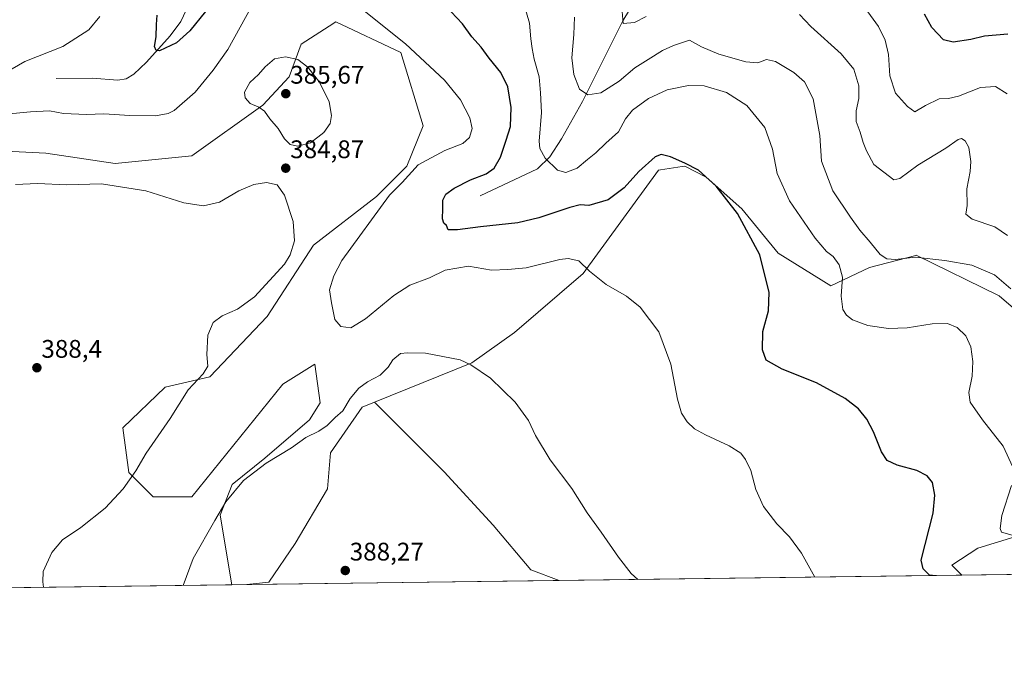
# Model space of a CAD drawing. Units: metres. Extents: x 590901 to 594367, y 4689698 to 4692057.
# Drawn here: x 593244 to 593632, y 4689698 to 4689952 of the extents above; entities that cross this region are included whole.
import ezdxf
from ezdxf.enums import TextEntityAlignment as Align

# ---------------------------------------------------------------- set-up
doc = ezdxf.new("R2010")
doc.units = ezdxf.units.M
doc.header["$MEASUREMENT"] = 0
for name, color, linetype, lineweight in [('Carátula', 7, 'Continuous', 5), ('Comarca CxS', 133, 'Continuous', 0), ('Comunidad Autónoma CxS', 142, 'Continuous', 0), ('Corriente natural lineal', 142, 'Continuous', 13), ('Cultivos herbáceos CxS', 92, 'Continuous', 0), ('Curva de nivel maestra', 36, 'Continuous', 30), ('Curva de nivel normal', 36, 'Continuous', 0), ('Matorral', 135, 'Continuous', 0), ('Matorral CxS', 135, 'Continuous', 0), ('Municipio CxS', 142, 'Continuous', 0), ('Provincia CxS', 1, 'Continuous', 0), ('Punto de cota en terreno', 7, 'Continuous', 0), ('Rótulo de punto de cota en terreno', 19, 'Continuous', 0)]:
    doc.layers.add(name, color=color, linetype=linetype, lineweight=lineweight)
doc.styles.add('Arial', font='txt', dxfattribs={"height": 0.2})

# ---------------------------------------------------------------- blocks, each defined once
blk = doc.blocks.new('*U150')
at = {"layer": 'Cultivos herbáceos CxS', "color": 92, "linetype": 'Continuous', "lineweight": 0}
blk.add_polyline3d([(593228.12, 4689900.92, 382.55), (593254.54, 4689899.62, 383.76), (593281.9, 4689895.51, 384.29), (593311.98, 4689898.52, 383.2), (593339.93, 4689918.5, 385.12), (593350.32, 4689929.69, 385.43), (593355.11, 4689942.47, 384.39), (593366.12, 4689949.6, 382.61), (593368.69, 4689951.26, 382.03), (593394.24, 4689939.27, 380.65), (593403.03, 4689910.36, 382.39), (593396.64, 4689894.53, 380.39), (593384.66, 4689882.54, 381.01), (593359.9, 4689863.37, 383.81), (593341.74, 4689835.29, 383.47), (593319.17, 4689811.51, 384.21), (593301.59, 4689807.43, 386.82), (593284.82, 4689791.45, 387.43), (593287.22, 4689773.87, 385.16), (593296.8, 4689764.28, 384.26), (593311.98, 4689764.28, 384.04), (593347.79, 4689808.69, 381.8), (593360.39, 4689816.47, 381.24), (593362.49, 4689801.26, 383.56), (593358.3, 4689794.65, 383.98), (593340.73, 4689779.47, 384.56), (593327.95, 4689769.08, 384.55), (593323.16, 4689757.09, 385.03), (593327.74, 4689729.65, 386.1), (592546.69, 4689719.31, 429.75)], dxfattribs=at)
blk.add_polyline3d([(593456.6, 4689731.36, 386.97), (593333.65, 4689729.73, 386.44), (593342.33, 4689730.72, 387.09), (593352.71, 4689745.91, 387.77), (593365.49, 4689767.48, 386.86), (593366.55, 4689781.62, 385.8), (593379.03, 4689799.56, 385.42), (593383.92, 4689801.54, 385.73), (593411.32, 4689774.14, 386.91), (593430.6, 4689753.11, 387.26), (593445.49, 4689735.59, 387.29), (593456.6, 4689731.36, 386.97)], close=True, dxfattribs=at)
blk = doc.blocks.new('*U151')
at = {"layer": 'Matorral CxS', "color": 135, "linetype": 'Continuous', "lineweight": 0}
for points in [[(593749.52, 4689735.24, 357.94), (593615.12, 4689733.46, 374.71), (593611.18, 4689737.41, 373.67), (593621.43, 4689744.08, 371.79), (593663.45, 4689756.9, 364.14)], [(593647.34, 4689828.32, 364.98), (593629.85, 4689843.39, 366.44), (593597.11, 4689859.37, 364.94), (593596.73, 4689859.27, 364.98), (593596.53, 4689859.22, 365), (593593.47, 4689858.42, 364.91), (593578.74, 4689854.57, 366.3), (593563.56, 4689847.38, 371.08), (593542.8, 4689860.17, 374.12), (593528.57, 4689877.64, 374.33), (593514.44, 4689890.16, 374.9), (593506.06, 4689894.53, 375.17), (593504.97, 4689894.36, 375.27), (593496.55, 4689893.06, 375.88), (593495.67, 4689892.93, 375.81), (593466.12, 4689852.18, 380.21), (593438.97, 4689829.01, 382.89), (593422.2, 4689817.02, 384.93), (593383.92, 4689801.54, 385.73), (593379.03, 4689799.56, 385.42), (593366.55, 4689781.62, 385.8), (593365.49, 4689767.48, 386.86), (593352.71, 4689745.91, 387.77), (593342.33, 4689730.72, 387.09), (593333.65, 4689729.73, 386.44), (593327.74, 4689729.65, 386.1), (593323.16, 4689757.09, 385.03), (593327.95, 4689769.08, 384.55), (593340.73, 4689779.47, 384.56), (593358.3, 4689794.65, 383.98), (593362.49, 4689801.26, 383.56), (593360.39, 4689816.47, 381.24), (593347.79, 4689808.69, 381.8), (593311.98, 4689764.28, 384.04), (593296.8, 4689764.28, 384.26), (593287.22, 4689773.87, 385.16), (593284.82, 4689791.45, 387.43), (593301.59, 4689807.43, 386.82), (593319.17, 4689811.51, 384.21), (593341.74, 4689835.29, 383.47), (593359.9, 4689863.37, 383.81), (593384.66, 4689882.54, 381.01), (593396.64, 4689894.53, 380.39), (593403.03, 4689910.36, 382.39), (593394.24, 4689939.27, 380.65), (593368.69, 4689951.26, 382.03), (593366.12, 4689949.6, 382.61), (593355.11, 4689942.47, 384.39), (593350.32, 4689929.69, 385.43), (593339.93, 4689918.5, 385.12), (593311.98, 4689898.52, 383.2), (593281.9, 4689895.51, 384.29), (593254.54, 4689899.62, 383.76), (593228.12, 4689900.92, 382.55)]]:
    blk.add_polyline3d(points, dxfattribs=at)
blk = doc.blocks.new('*U155')
at = {"layer": 'Matorral CxS', "color": 135, "linetype": 'Continuous', "lineweight": 0}
blk.add_polyline3d([(593663.45, 4689756.9, 364.14), (593621.43, 4689744.08, 371.79), (593611.18, 4689737.41, 373.67), (593615.12, 4689733.46, 374.71), (593456.6, 4689731.36, 386.97), (593445.49, 4689735.59, 387.29), (593430.6, 4689753.11, 387.26), (593411.32, 4689774.14, 386.91), (593383.92, 4689801.54, 385.73), (593422.2, 4689817.02, 384.93), (593438.97, 4689829.01, 382.89), (593466.12, 4689852.18, 380.21), (593495.67, 4689892.93, 375.81), (593496.55, 4689893.06, 375.88), (593504.97, 4689894.36, 375.27), (593506.06, 4689894.53, 375.17), (593514.44, 4689890.16, 374.9), (593528.57, 4689877.64, 374.33), (593542.8, 4689860.17, 374.12), (593542.8, 4689860.17, 374.12), (593563.56, 4689847.38, 371.08), (593578.74, 4689854.57, 366.3), (593593.47, 4689858.42, 364.91), (593596.53, 4689859.22, 365), (593596.73, 4689859.27, 364.98), (593597.11, 4689859.37, 364.94), (593629.85, 4689843.39, 366.44), (593647.34, 4689828.32, 364.98)], dxfattribs=at)
blk = doc.blocks.new('*U160')
at = {"layer": 'Curva de nivel normal', "color": 36, "linetype": 'Continuous', "lineweight": 0}
for points in [[(593253.69, 4689728.67, 385), (593253.35, 4689730.82, 385), (593253.45, 4689734.86, 385), (593256.86, 4689742.41, 385), (593261.18, 4689747.41, 385), (593268.3, 4689752.17, 385), (593277.88, 4689759.81, 385), (593285.03, 4689767.46, 385), (593289.98, 4689774.56, 385), (593294, 4689781.45, 385), (593303.49, 4689795.09, 385), (593310.57, 4689806.48, 385), (593316.51, 4689812.72, 385), (593318.28, 4689815.72, 385), (593317.94, 4689820.29, 385), (593318.34, 4689827.98, 385), (593320.46, 4689832.95, 385), (593323.95, 4689835.54, 385), (593330.02, 4689838.2, 385), (593336.63, 4689843.04, 385), (593348.45, 4689855.92, 385), (593350.78, 4689859.6, 385), (593352.46, 4689865.05, 385), (593351.89, 4689872.64, 385), (593348.5, 4689883.07, 385), (593345.56, 4689887.13, 385), (593341.46, 4689888.03, 385), (593336.48, 4689887.21, 385), (593330.5, 4689884.71, 385), (593322.98, 4689880.26, 385), (593316.59, 4689878.86, 385), (593308.91, 4689880.03, 385), (593293.98, 4689884.71, 385), (593276.49, 4689887.5, 385), (593262.75, 4689887.16, 385), (593251.28, 4689887.59, 385), (593242.66, 4689887.3, 385)], [(593487.64, 4689731.77, 385), (593484.96, 4689734.14, 385), (593479.97, 4689740.48, 385), (593473.09, 4689750.4, 385), (593467.63, 4689758.02, 385), (593461.57, 4689767.54, 385), (593453.09, 4689778.92, 385), (593447.3, 4689788.46, 385), (593444.53, 4689794.36, 385), (593439.3, 4689801.61, 385), (593429.54, 4689810.97, 385), (593421.9, 4689816.29, 385), (593417.6, 4689818.24, 385), (593404.05, 4689820.86, 385), (593396.89, 4689821.04, 385), (593394.16, 4689820.76, 385), (593391.11, 4689818.21, 385), (593389.35, 4689815.29, 385), (593386.11, 4689812.18, 385), (593381.16, 4689809.58, 385), (593377.82, 4689807.08, 385), (593374.35, 4689803.06, 385), (593371.44, 4689798.14, 385), (593368.48, 4689795.46, 385), (593365.28, 4689792.31, 385), (593362.01, 4689790.19, 385), (593356.92, 4689787.69, 385), (593351.26, 4689783.57, 385), (593341.22, 4689777.5, 385), (593332.41, 4689770.73, 385), (593325.46, 4689762.37, 385), (593321.04, 4689754.94, 385), (593312.5, 4689740.04, 385), (593308.56, 4689729.4, 385)]]:
    blk.add_polyline3d(points, dxfattribs=at)
blk = doc.blocks.new('*U161')
at = {"layer": 'Curva de nivel normal', "color": 36, "linetype": 'Continuous', "lineweight": 0}
blk.add_polyline3d([(593578.12, 4689955.22, 355), (593582.28, 4689949.47, 355), (593584.94, 4689944.11, 355), (593586.31, 4689938.5, 355), (593586.74, 4689930.01, 355), (593589.03, 4689923.24, 355), (593593.72, 4689917.93, 355), (593596.57, 4689915.92, 355), (593600.8, 4689918.34, 355), (593606.13, 4689920.92, 355), (593609.87, 4689921.07, 355), (593613.85, 4689922.01, 355), (593622.4, 4689925.4, 355), (593628.41, 4689925.84, 355), (593632.94, 4689922.98, 355)], dxfattribs=at)
blk = doc.blocks.new('*U166')
at = {"layer": 'Curva de nivel normal', "color": 36, "linetype": 'Continuous', "lineweight": 0}
for points in [[(593275.86, 4689953.42, 380), (593271.54, 4689948.1, 380), (593261.28, 4689941.57, 380), (593246.28, 4689935.65, 380), (593236.13, 4689929.93, 380)], [(593238.82, 4689914.9, 380), (593248.47, 4689915.81, 380), (593255.96, 4689916.24, 380), (593261.46, 4689915.22, 380), (593270.58, 4689914.82, 380), (593277.43, 4689915.04, 380), (593287.57, 4689914.46, 380), (593297.76, 4689914.34, 380), (593302.72, 4689915.18, 380), (593305.1, 4689916.36, 380), (593313.38, 4689923.67, 380), (593320.46, 4689932.3, 380), (593326.18, 4689940.41, 380), (593335.93, 4689957.97, 380)], [(593367.34, 4689965.76, 380), (593396.11, 4689942.66, 380), (593411.53, 4689928.3, 380), (593417.76, 4689920.54, 380), (593421.42, 4689913.52, 380), (593422.42, 4689909.26, 380), (593421.38, 4689905.7, 380), (593418.69, 4689903.35, 380), (593411.61, 4689900.6, 380), (593401.12, 4689895.02, 380), (593394.79, 4689888.05, 380), (593389.8, 4689883.05, 380), (593371.12, 4689857.38, 380), (593367.91, 4689851.28, 380), (593366.18, 4689845.77, 380), (593367.04, 4689840.65, 380), (593368.36, 4689834.08, 380), (593370.71, 4689831.34, 380), (593374.55, 4689830.84, 380), (593380.39, 4689834.36, 380), (593391.51, 4689843.6, 380), (593397.84, 4689847.59, 380), (593405.61, 4689850.55, 380), (593411.68, 4689853.5, 380), (593420.99, 4689855.07, 380), (593430.01, 4689853.56, 380), (593436.42, 4689853.84, 380), (593443.65, 4689854.42, 380), (593456.82, 4689857.7, 380), (593460.16, 4689858.1, 380), (593464.4, 4689857.2, 380), (593468.57, 4689853.19, 380), (593475.05, 4689847.94, 380), (593483.06, 4689843.3, 380), (593488.47, 4689838.96, 380), (593495.83, 4689829.3, 380), (593500.53, 4689816.56, 380), (593503.21, 4689802.68, 380), (593504.78, 4689797.28, 380), (593507.04, 4689793.88, 380), (593509.89, 4689791.06, 380), (593514.17, 4689788.68, 380), (593523.51, 4689784.36, 380), (593528.12, 4689781.42, 380), (593530.01, 4689779.05, 380), (593532.03, 4689774.63, 380), (593534.05, 4689767.21, 380), (593537.09, 4689760.54, 380), (593542.3, 4689753.72, 380), (593547.3, 4689748.48, 380), (593551.96, 4689742.16, 380), (593557.21, 4689732.69, 380)]]:
    blk.add_polyline3d(points, dxfattribs=at)
blk = doc.blocks.new('*U176')
at = {"layer": 'Curva de nivel normal', "color": 36, "linetype": 'Continuous', "lineweight": 0}
for points in [[(593481.45, 4689955.36, 360), (593481.75, 4689950.62, 360), (593486.22, 4689951.05, 360), (593490.89, 4689953.45, 360)], [(593551.16, 4689954.22, 360), (593555.66, 4689949.43, 360), (593567.66, 4689938.72, 360), (593572.62, 4689932.68, 360), (593574.62, 4689926.05, 360), (593574.54, 4689921.16, 360), (593573.5, 4689916.3, 360), (593573.58, 4689912.07, 360), (593575.04, 4689907.92, 360), (593576.22, 4689903.82, 360), (593577.65, 4689900.57, 360), (593580.42, 4689895.1, 360), (593588.37, 4689889.12, 360), (593590.76, 4689889.67, 360), (593597.76, 4689894.81, 360), (593608.8, 4689901.58, 360), (593613.62, 4689904.92, 360), (593614.95, 4689905.39, 360), (593616.47, 4689904.46, 360), (593617.82, 4689901.81, 360), (593618.67, 4689896.27, 360), (593618.43, 4689892.38, 360), (593617.06, 4689885.52, 360), (593617.15, 4689878.99, 360), (593616.74, 4689875.58, 360), (593619.15, 4689873.66, 360), (593628.05, 4689870.57, 360), (593633.05, 4689867.2, 360)]]:
    blk.add_polyline3d(points, dxfattribs=at)
blk = doc.blocks.new('*U182')
at = {"layer": 'Curva de nivel maestra', "color": 36, "linetype": 'Continuous', "lineweight": 30}
for points in [[(593603.61, 4689733.3, 375), (593602.41, 4689733.47, 375), (593599.86, 4689735.89, 375), (593599.15, 4689739.41, 375), (593603.8, 4689757.81, 375), (593604.5, 4689764.91, 375), (593603.51, 4689769.98, 375), (593601.5, 4689772.56, 375), (593597.4, 4689774.63, 375), (593589.7, 4689776.82, 375), (593585.74, 4689778.53, 375), (593583.51, 4689782.04, 375), (593580.4, 4689789.93, 375), (593577.74, 4689794.88, 375), (593574.45, 4689798.93, 375), (593569.24, 4689803.04, 375), (593557.97, 4689809.23, 375), (593544.36, 4689814.55, 375), (593538.04, 4689818.13, 375), (593536.59, 4689822.1, 375), (593536.84, 4689829.35, 375), (593539.01, 4689837.52, 375), (593539.33, 4689844.78, 375), (593535.64, 4689859.58, 375), (593526.78, 4689875.88, 375), (593518.38, 4689886.54, 375), (593511.41, 4689892.9, 375), (593506.1, 4689895.59, 375), (593500.39, 4689898.21, 375), (593496.77, 4689899.11, 375), (593494.39, 4689898.13, 375), (593487.97, 4689892.38, 375), (593482.16, 4689885.89, 375), (593475.88, 4689881.19, 375), (593468.24, 4689879.02, 375), (593464.93, 4689879.24, 375), (593460.86, 4689878.16, 375), (593448.57, 4689874.18, 375), (593440.3, 4689872.15, 375), (593425.59, 4689870.59, 375), (593416.59, 4689869.39, 375), (593412.9, 4689869.37, 375), (593412.26, 4689871.06, 375), (593411.26, 4689872.06, 375), (593410.65, 4689873.78, 375), (593410.88, 4689877.7, 375), (593410.77, 4689881.14, 375), (593412.02, 4689883.41, 375), (593415.32, 4689885.83, 375), (593421.74, 4689889.11, 375), (593427.84, 4689891.51, 375), (593430.97, 4689893.75, 375), (593433.49, 4689898.04, 375), (593435.75, 4689904.7, 375), (593437.42, 4689910.04, 375), (593437.66, 4689917.56, 375), (593436.4, 4689925.73, 375), (593433.66, 4689931.31, 375), (593429.12, 4689936.97, 375), (593425.86, 4689941.31, 375), (593422.24, 4689945.35, 375), (593418.5, 4689950.51, 375), (593414.07, 4689955.17, 375)], [(593317.35, 4689955.38, 375), (593311.29, 4689947.7, 375), (593305.93, 4689943.01, 375), (593299.26, 4689939.92, 375), (593298.03, 4689940, 375), (593297.32, 4689941.55, 375), (593297.99, 4689945.38, 375), (593298.16, 4689950.26, 375), (593298.42, 4689953.96, 375)]]:
    blk.add_polyline3d(points, dxfattribs=at)
blk = doc.blocks.new('*U183')
at = {"layer": 'Curva de nivel maestra', "color": 36, "linetype": 'Continuous', "lineweight": 30}
blk.add_polyline3d([(593633.2, 4689946.4, 350), (593623.98, 4689945.6, 350), (593618.59, 4689944.4, 350), (593611.72, 4689943.33, 350), (593607.88, 4689944.27, 350), (593603.31, 4689949.09, 350), (593600.47, 4689954.37, 350)], dxfattribs=at)
blk = doc.blocks.new('5PATER')
at = {"layer": 'Carátula', "linetype": 'Continuous', "lineweight": 5}
h = blk.add_hatch(color=250, dxfattribs=at)
edge = h.paths.add_edge_path()
edge.add_ellipse((0, 0.01), major_axis=(-1.33, -1.34), ratio=0.999422, start_angle=0, end_angle=360)

msp = doc.modelspace()

# ---------------------------------------------------------------- linework, layer by layer
at = {"layer": 'Comarca CxS', "color": 133, "linetype": 'Continuous', "lineweight": 0}
msp.add_polyline3d([(591096.3, 4692013.62, 405.44), (594335.54, 4692056.56, 457.73), (594335.54, 4692056.56, 457.73), (594366.7, 4689743.41, 311.01), (592235.19, 4689715.18, 455.87)], dxfattribs=at)
msp.add_polyline3d([(591096.3, 4692013.62, 405.44), (594335.54, 4692056.56, 457.73), (594335.54, 4692056.56, 457.73), (594366.7, 4689743.41, 311.01), (592235.19, 4689715.18, 455.87)], dxfattribs=at)
at = {"layer": 'Comunidad Autónoma CxS', "color": 142, "linetype": 'Continuous', "lineweight": 0}
msp.add_polyline3d([(594366.7, 4689743.41, 311.01), (590935.09, 4689697.96, 374.61), (590906.65, 4691890.24, 411.28), (590905.08, 4692011.09, 423.23), (591096.3, 4692013.62, 405.44), (594335.54, 4692056.56, 457.73), (594366.7, 4689743.41, 311.01)], close=True, dxfattribs=at)
msp.add_polyline3d([(594366.7, 4689743.41, 311.01), (590935.09, 4689697.96, 374.61), (590906.65, 4691890.24, 411.28), (590905.08, 4692011.09, 423.23), (591096.3, 4692013.62, 405.44), (594335.54, 4692056.56, 457.73), (594366.7, 4689743.41, 311.01)], close=True, dxfattribs=at)
at = {"layer": 'Corriente natural lineal', "color": 142, "linetype": 'Continuous', "lineweight": 13}
for points in [[(593425.52, 4689882.73, 374.29), (593448.04, 4689893.4, 370.58), (593452.93, 4689898.16, 369.55), (593457.57, 4689905.27, 367.85), (593465.77, 4689919.95, 365.22), (593481.68, 4689951.71, 360.08), (593500.88, 4689983.42, 354.77), (593516.79, 4690010.92, 349.72), (593525.45, 4690030.97, 347.13), (593531.2, 4690049.54, 344.63), (593545.71, 4690071.6, 340.71), (593554.67, 4690082.27, 339.16), (593585.91, 4690110.56, 334.9), (593595.65, 4690122.4, 333.45), (593612.3, 4690149.29, 331.15), (593617.5, 4690159.08, 330.02), (593621.26, 4690174.9, 328.72), (593628.52, 4690196.67, 327.81), (593631.26, 4690207.1, 325.19)], [(593258.61, 4689928.97, 378.73), (593272.82, 4689929.16, 377.91), (593282.93, 4689928.33, 377.02), (593286.23, 4689928.91, 376.5), (593289.2, 4689930.63, 376.31), (593294.23, 4689935.46, 375.55), (593303.46, 4689945.76, 374.57), (593307.76, 4689951.37, 374.09), (593309.73, 4689955.93, 373.68)]]:
    msp.add_polyline3d(points, dxfattribs=at)
at = {"layer": 'Cultivos herbáceos CxS', "color": 92, "linetype": 'Continuous', "lineweight": 0}
for points in [[(593228.12, 4689900.92, 382.55), (593254.54, 4689899.62, 383.76), (593281.9, 4689895.51, 384.29), (593311.98, 4689898.52, 383.2), (593339.93, 4689918.5, 385.12), (593350.31, 4689929.69, 385.43), (593355.11, 4689942.47, 384.39), (593366.12, 4689949.6, 382.61), (593368.69, 4689951.26, 382.03), (593394.24, 4689939.28, 380.65), (593403.03, 4689910.36, 382.39), (593396.64, 4689894.53, 380.39), (593384.66, 4689882.54, 381.01), (593359.9, 4689863.37, 383.81), (593341.74, 4689835.29, 383.47), (593319.17, 4689811.51, 384.21), (593301.59, 4689807.43, 386.82), (593284.82, 4689791.45, 387.43), (593287.22, 4689773.87, 385.16), (593296.8, 4689764.29, 384.26), (593311.98, 4689764.29, 384.04), (593347.79, 4689808.7, 381.8), (593360.39, 4689816.47, 381.24), (593362.49, 4689801.26, 383.56), (593358.3, 4689794.65, 383.98), (593340.73, 4689779.47, 384.56), (593327.95, 4689769.08, 384.55), (593323.16, 4689757.09, 385.03), (593327.74, 4689729.65, 386.1)], [(593333.65, 4689729.73, 386.44), (593342.33, 4689730.73, 387.09), (593352.71, 4689745.91, 387.77), (593365.49, 4689767.48, 386.86), (593366.55, 4689781.62, 385.8), (593379.03, 4689799.56, 385.42), (593383.92, 4689801.54, 385.73)], [(593383.92, 4689801.54, 385.73), (593411.32, 4689774.14, 386.91), (593430.6, 4689753.11, 387.26), (593445.49, 4689735.59, 387.29), (593456.6, 4689731.36, 386.97)], [(593456.6, 4689731.36, 386.97), (593333.65, 4689729.73, 386.44)], [(593327.74, 4689729.65, 386.1), (593148.94, 4689727.28, 385.65), (593147.17, 4689727.26, 385.68), (593145.4, 4689727.24, 385.74), (592829.25, 4689723.05, 403.07), (592821.94, 4689722.95, 403.73), (592817.95, 4689722.9, 404), (592813.97, 4689722.85, 404.34), (592556.13, 4689719.43, 428.72), (592546.69, 4689719.31, 429.75)]]:
    msp.add_polyline3d(points, dxfattribs=at)
at = {"layer": 'Curva de nivel normal', "color": 36, "linetype": 'Continuous', "lineweight": 0}
for points in [[(593635.19, 4689775.95, 370), (593631.37, 4689784.29, 370), (593623.22, 4689794.63, 370), (593618.37, 4689801.6, 370), (593617.86, 4689805.37, 370), (593619.16, 4689811.83, 370), (593619.48, 4689817.6, 370), (593618.7, 4689823.37, 370), (593616.64, 4689827.7, 370), (593613.29, 4689831, 370), (593609.52, 4689832.48, 370), (593603.42, 4689832.4, 370), (593593.54, 4689830.89, 370), (593586.21, 4689830.54, 370), (593578.14, 4689831.78, 370), (593572.07, 4689834.03, 370), (593569.72, 4689835.79, 370), (593568.3, 4689838.03, 370), (593567.56, 4689843.33, 370), (593568.1, 4689850.78, 370), (593566.77, 4689855.58, 370), (593564.44, 4689858.94, 370), (593561.86, 4689860.93, 370), (593557.36, 4689866.12, 370), (593547.28, 4689880.77, 370), (593542.36, 4689891.59, 370), (593540.58, 4689901.17, 370), (593537.56, 4689909.71, 370), (593530.52, 4689918.34, 370), (593522.5, 4689923.51, 370), (593513.64, 4689926.08, 370), (593507.56, 4689926.25, 370), (593499.12, 4689924.5, 370), (593491.79, 4689921.06, 370), (593485.49, 4689916.58, 370), (593482.73, 4689913.06, 370), (593479.94, 4689908.02, 370), (593474.96, 4689903.57, 370), (593471.09, 4689899.75, 370), (593467.82, 4689897.05, 370), (593463.75, 4689893.75, 370), (593459.28, 4689891.95, 370), (593455.94, 4689892.84, 370), (593451.13, 4689897.56, 370), (593449.06, 4689901.49, 370), (593448.73, 4689904.25, 370), (593449.61, 4689915.66, 370), (593449.29, 4689923.3, 370), (593448.7, 4689929.7, 370), (593446.74, 4689936.63, 370), (593446, 4689940.85, 370), (593445.4, 4689944.54, 370), (593444.91, 4689950.71, 370), (593442.82, 4689957.94, 370)], [(593634.43, 4689846.22, 365), (593627.98, 4689851.66, 365), (593619, 4689855.52, 365), (593608.38, 4689857.38, 365), (593596.76, 4689858.61, 365), (593588.97, 4689857.67, 365), (593585.65, 4689858.01, 365), (593582.98, 4689859.66, 365), (593579.08, 4689864.6, 365), (593574.91, 4689869.25, 365), (593571.3, 4689874.42, 365), (593564.32, 4689884.76, 365), (593559.85, 4689896.45, 365), (593559.16, 4689906.58, 365), (593556.58, 4689921.03, 365), (593553.22, 4689927.7, 365), (593548.94, 4689931.32, 365), (593541.79, 4689935.74, 365), (593538.22, 4689936.43, 365), (593534.79, 4689935.18, 365), (593530.11, 4689935.51, 365), (593519.47, 4689938.62, 365), (593512.64, 4689941.47, 365), (593507.91, 4689944.04, 365), (593501.67, 4689941.92, 365), (593497.24, 4689939.99, 365), (593491.62, 4689936.5, 365), (593486.36, 4689933.17, 365), (593480.23, 4689927.89, 365), (593473.05, 4689923.38, 365), (593467.86, 4689922.6, 365), (593464.64, 4689924.76, 365), (593462.33, 4689930.55, 365), (593461.66, 4689937.08, 365), (593462.38, 4689946.36, 365), (593462.68, 4689953.18, 365)], [(593353.68, 4689902.31, 385), (593358.7, 4689903.7, 385), (593363.95, 4689907.75, 385), (593366.45, 4689911.24, 385), (593366.99, 4689914.41, 385), (593366.02, 4689919.8, 385), (593362.22, 4689927.54, 385), (593357.64, 4689933.41, 385), (593353.71, 4689936.49, 385), (593348.83, 4689937.49, 385), (593344.62, 4689936.76, 385), (593340.92, 4689933.52, 385), (593338.26, 4689930.53, 385), (593334.89, 4689927.38, 385), (593332.82, 4689923.64, 385), (593333, 4689921.38, 385), (593335, 4689919.18, 385), (593338.46, 4689917.69, 385), (593340.6, 4689916.12, 385), (593342.7, 4689913.06, 385), (593345.98, 4689909.24, 385), (593348.53, 4689905.26, 385), (593350.7, 4689903, 385), (593353.68, 4689902.31, 385)], [(593634.92, 4689749.24, 370), (593630.7, 4689750.44, 370), (593630.2, 4689751.76, 370), (593630.92, 4689756.89, 370), (593634.62, 4689768.69, 370)]]:
    msp.add_polyline3d(points, dxfattribs=at)
at = {"layer": 'Matorral', "color": 135, "linetype": 'Continuous', "lineweight": 0}
for points in [[(593228.12, 4689900.92, 382.55), (593254.54, 4689899.62, 383.76), (593281.9, 4689895.51, 384.29), (593311.98, 4689898.52, 383.2), (593339.93, 4689918.5, 385.12), (593350.31, 4689929.69, 385.43), (593355.11, 4689942.47, 384.39), (593366.12, 4689949.6, 382.61), (593368.69, 4689951.26, 382.03), (593394.24, 4689939.28, 380.65), (593403.03, 4689910.36, 382.39), (593396.64, 4689894.53, 380.39), (593384.66, 4689882.54, 381.01), (593359.9, 4689863.37, 383.81), (593341.74, 4689835.29, 383.47), (593319.17, 4689811.51, 384.21), (593301.59, 4689807.43, 386.82), (593284.82, 4689791.45, 387.43), (593287.22, 4689773.87, 385.16), (593296.8, 4689764.29, 384.26), (593311.98, 4689764.29, 384.04), (593347.79, 4689808.7, 381.8), (593360.39, 4689816.47, 381.24), (593362.49, 4689801.26, 383.56), (593358.3, 4689794.65, 383.98), (593340.73, 4689779.47, 384.56), (593327.95, 4689769.08, 384.55), (593323.16, 4689757.09, 385.03), (593327.74, 4689729.65, 386.1)], [(593647.34, 4689828.32, 364.98), (593629.85, 4689843.39, 366.44), (593597.11, 4689859.37, 364.94), (593596.73, 4689859.27, 364.98), (593596.53, 4689859.22, 365), (593593.47, 4689858.42, 364.91), (593578.74, 4689854.57, 366.3), (593563.56, 4689847.38, 371.08), (593542.8, 4689860.17, 374.12), (593528.57, 4689877.64, 374.33), (593514.44, 4689890.16, 374.9), (593506.06, 4689894.53, 375.17), (593504.97, 4689894.36, 375.27), (593496.55, 4689893.06, 375.88), (593495.67, 4689892.93, 375.81), (593466.12, 4689852.18, 380.21), (593438.97, 4689829.01, 382.89), (593422.2, 4689817.02, 384.93), (593383.92, 4689801.54, 385.73)], [(593333.65, 4689729.73, 386.44), (593342.33, 4689730.73, 387.09), (593352.71, 4689745.91, 387.77), (593365.49, 4689767.48, 386.86), (593366.55, 4689781.62, 385.8), (593379.03, 4689799.56, 385.42), (593383.92, 4689801.54, 385.73)], [(593383.92, 4689801.54, 385.73), (593411.32, 4689774.14, 386.91), (593430.6, 4689753.11, 387.26), (593445.49, 4689735.59, 387.29), (593456.6, 4689731.36, 386.97)], [(593615.12, 4689733.46, 374.71), (593611.18, 4689737.41, 373.67), (593621.43, 4689744.08, 371.79), (593663.45, 4689756.9, 364.14)], [(593749.52, 4689735.24, 357.94), (593615.12, 4689733.46, 374.71)], [(593615.12, 4689733.46, 374.71), (593456.6, 4689731.36, 386.97)], [(593333.65, 4689729.73, 386.44), (593327.74, 4689729.65, 386.1)]]:
    msp.add_polyline3d(points, dxfattribs=at)
at = {"layer": 'Municipio CxS', "color": 142, "linetype": 'Continuous', "lineweight": 0}
msp.add_polyline3d([(591096.3, 4692013.62, 405.44), (594335.54, 4692056.56, 457.73), (594335.54, 4692056.56, 457.73), (594366.7, 4689743.41, 311.01), (592235.19, 4689715.18, 455.87)], dxfattribs=at)
msp.add_polyline3d([(591096.3, 4692013.62, 405.44), (594335.54, 4692056.56, 457.73), (594335.54, 4692056.56, 457.73), (594366.7, 4689743.41, 311.01), (592235.19, 4689715.18, 455.87)], dxfattribs=at)
at = {"layer": 'Provincia CxS', "color": 1, "linetype": 'Continuous', "lineweight": 0}
msp.add_polyline3d([(594366.7, 4689743.41, 311.01), (590935.09, 4689697.96, 374.61), (590905.08, 4692011.09, 423.23), (594335.54, 4692056.56, 457.73), (594366.7, 4689743.41, 311.01)], close=True, dxfattribs=at)
msp.add_polyline3d([(594366.7, 4689743.41, 311.01), (590935.09, 4689697.96, 374.61), (590905.08, 4692011.09, 423.23), (594335.54, 4692056.56, 457.73), (594366.7, 4689743.41, 311.01)], close=True, dxfattribs=at)

# ---------------------------------------------------------------- block references
at = {"layer": 'Cultivos herbáceos CxS', "color": 92, "linetype": 'Continuous', "lineweight": 0}
msp.add_blockref('*U150', (0, 0), dxfattribs=at)
at = {"layer": 'Curva de nivel maestra', "color": 36, "linetype": 'Continuous', "lineweight": 30}
for name in ['*U182', '*U183']:
    msp.add_blockref(name, (0, 0), dxfattribs=at)
at = {"layer": 'Curva de nivel normal', "color": 36, "linetype": 'Continuous', "lineweight": 0}
for name in ['*U160', '*U166', '*U176', '*U161']:
    msp.add_blockref(name, (0, 0), dxfattribs=at)
at = {"layer": 'Matorral CxS', "color": 135, "linetype": 'Continuous', "lineweight": 0}
for name in ['*U151', '*U155']:
    msp.add_blockref(name, (0, 0), dxfattribs=at)
at = {"layer": 'Punto de cota en terreno', "linetype": 'Continuous', "lineweight": 0}
for p in [(593349, 4689923, 385.67), (593348.98, 4689893.68, 384.87), (593251.04, 4689815.1, 388.4), (593372.42, 4689735.27, 388.27)]:
    msp.add_blockref('5PATER', p, dxfattribs=at)

# ---------------------------------------------------------------- texts
at = {"layer": 'Rótulo de punto de cota en terreno', "color": 19, "linetype": 'Continuous', "lineweight": 0, "style": 'Arial'}
for s, p in [('385,67', (593350.76, 4689924.76)), ('384,87', (593350.74, 4689895.44)), ('388,4', (593252.8, 4689816.86)), ('388,27', (593374.18, 4689737.03))]:
    msp.add_text(s, height=7, dxfattribs=at).set_placement(p, align=Align.BOTTOM_LEFT)

doc.saveas('drawing.dxf')
